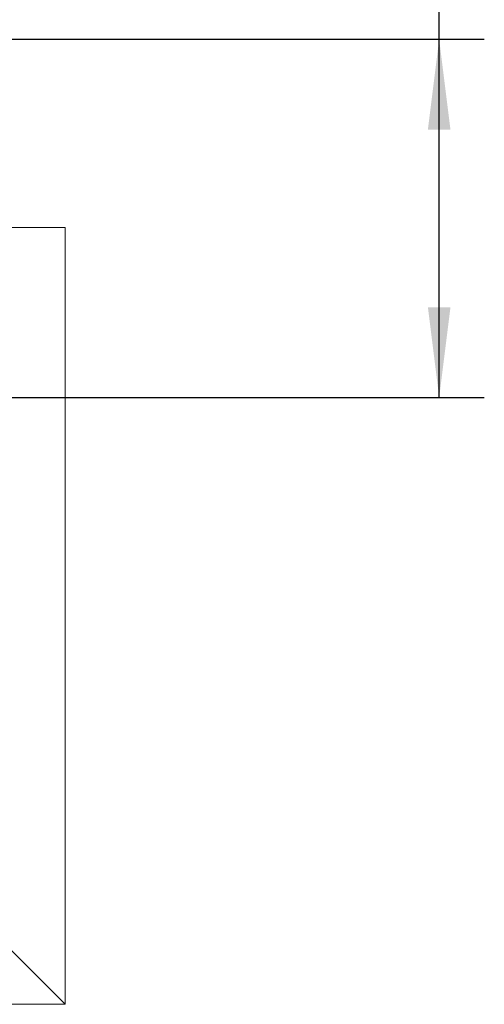
# Model space of a CAD drawing. Units: millimetres. Extents: x 424 to 4089, y 131 to 5783.
# Drawn here: x 2610 to 2816, y 948 to 1384 of the extents above; entities that cross this region are included whole.
import ezdxf

# ---------------------------------------------------------------- set-up
doc = ezdxf.new("R2010")
doc.units = ezdxf.units.MM
doc.layers.add('DIM', color=10, linetype='Continuous')
doc.styles.add('SLDTEXTSTYLE4', font='TXT', dxfattribs={"width": 0.75})
doc.dimstyles.new('SLDDIMSTYLE0', dxfattribs={"dimtxt": 60, "dimasz": 40, "dimexe": 0, "dimexo": 0.0625, "dimgap": 15, "dimtad": 1, "dimdec": 0, "dimrnd": 1e-09, "dimzin": 12, "dimdsep": 46, "dimtxsty": 'SLDTEXTSTYLE4', "dimsah": 1, "dimcen": 0.09, "dimadec": 0, "dimazin": 3, "dimtfac": 1, "dimtofl": 0, "dimtmove": 0, "dimatfit": 3, "dimfxl": 0, "dimfrac": 2, "dimtolj": 1, "dimtzin": 12, "dimarcsym": 0})

# ---------------------------------------------------------------- blocks, each defined once
blk = doc.blocks.new('_D_9')
at = {"layer": 'DIM', "color": 1, "ltscale": 400}
for p, q in [((2795.63, 1375.45), (2795.63, 1577.41)), ((2589.05, 1375.45), (2815.63, 1375.45)), ((2795.63, 1216.79), (2795.63, 1375.45)), ((2022.05, 1216.79), (2815.63, 1216.79))]:
    blk.add_line(p, q, dxfattribs=at)
for points in [[(2795.63, 1375.45), (2790.63, 1335.45), (2800.63, 1335.45)], [(2795.63, 1216.79), (2800.63, 1256.79), (2790.63, 1256.79)]]:
    blk.add_solid(points, dxfattribs=at)
at = {"layer": 'DIM', "color": 1, "ltscale": 400, "insert": (2718.28, 1444.41), "char_height": 60, "attachment_point": 1, "rotation": 90, "style": 'SLDTEXTSTYLE4'}
blk.add_mtext('159', dxfattribs=at)

msp = doc.modelspace()

# ---------------------------------------------------------------- linework, layer by layer
at = {"linetype": 'Continuous', "lineweight": 15, "ltscale": 20}
for p, q in [((2629.95, 1292.04), (2602.45, 1292.04)), ((2629.95, 948.04), (2629.95, 1292.04)), ((2602.45, 975.54), (2629.95, 948.04)), ((2629.95, 948.04), (1374.15, 948.04))]:
    msp.add_line(p, q, dxfattribs=at)

# ---------------------------------------------------------------- dimensions: what is measured, and where the dimension line sits
at = {"layer": 'DIM', "color": 1, "ltscale": 20}
dim = msp.add_linear_dim(base=(2795.63, 1375.45), p1=(2002.05, 1216.79), p2=(2569.05, 1375.45), angle=90, dimstyle='SLDDIMSTYLE0', dxfattribs=at)
dim.commit()
dim.dimension.update_dxf_attribs({"geometry": '_D_9', "text_midpoint": (2795.63, 1510.91), "dimtype": 160})

doc.saveas('drawing.dxf')
